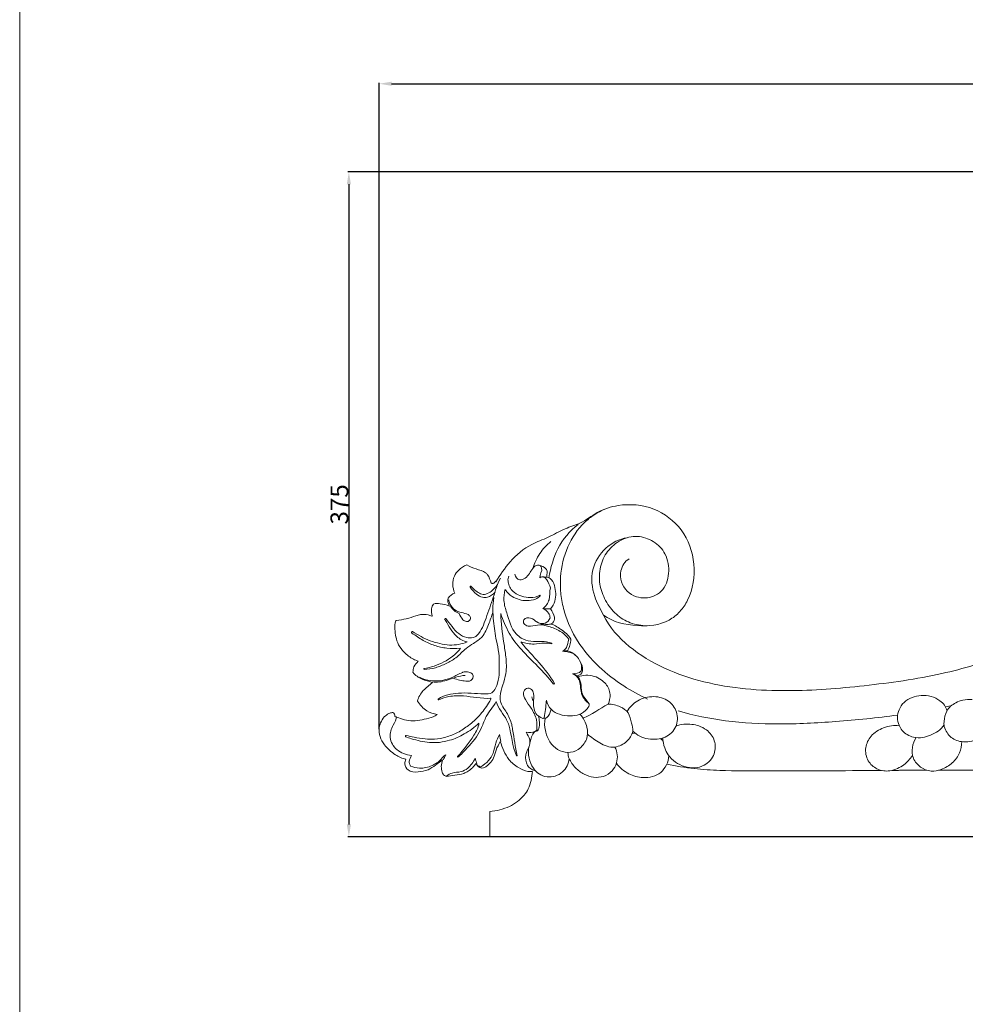
# Model space of a CAD drawing. Units: millimetres. Extents: x 0 to 1925, y 28 to 2457.
# Drawn here: x 0 to 533, y 819 to 1374 of the extents above; entities that cross this region are included whole.
import ezdxf

# ---------------------------------------------------------------- set-up
doc = ezdxf.new("R2010")
doc.units = ezdxf.units.MM
doc.header["$MEASUREMENT"] = 0
doc.layers.get('0').update_dxf_attribs({"lineweight": 5})
doc.styles.add('Arial', font='arial.ttf')
doc.dimstyles.new('Dimension Style 01', dxfattribs={"dimtxt": 10, "dimasz": 7, "dimexe": 0.5, "dimexo": 0.5, "dimgap": 0.25, "dimtad": 1, "dimtoh": 1, "dimdec": 0, "dimzin": 1, "dimdsep": 46, "dimtxsty": 'Arial', "dimcen": 0.5, "dimazin": 0, "dimtfac": 1, "dimtdec": 4, "dimtix": 1, "dimtmove": 1, "dimatfit": 3, "dimfxl": 1, "dimtolj": 1, "dimtzin": 1, "dimarcsym": 0})

# ---------------------------------------------------------------- blocks, each defined once
blk = doc.blocks.new('*D4')
at = {"color": 0, "lineweight": -2, "transparency": 16777216}
for p, q in [((980.97, 1288.44), (185.2, 1288.44)), ((185.7, 1281.44), (185.7, 920.41)), ((995.73, 913.41), (185.2, 913.41))]:
    blk.add_line(p, q, dxfattribs=at)
at = {"color": 0, "transparency": 16777216}
for points in [[(184.54, 1281.44), (186.87, 1281.44), (185.7, 1288.44)], [(184.54, 920.41), (186.87, 920.41), (185.7, 913.41)]]:
    blk.add_solid(points, dxfattribs=at)
at = {"layer": 'Defpoints', "color": 0, "transparency": 16777216}
for p in [(981.47, 1288.44), (185.7, 913.41), (996.23, 913.41)]:
    blk.add_point(p, dxfattribs=at)
at = {"color": 0, "transparency": 16777216, "insert": (180.35, 1100.93), "char_height": 10, "attachment_point": 5, "rotation": 90, "style": 'Arial'}
blk.add_mtext('\\A1;375', dxfattribs=at)
blk = doc.blocks.new('*D5')
at = {"color": 0, "lineweight": -2, "transparency": 16777216}
for p, q in [((202.82, 974.16), (202.82, 1338.65)), ((1646.82, 974.16), (1646.82, 1338.65)), ((209.82, 1338.15), (1639.82, 1338.15))]:
    blk.add_line(p, q, dxfattribs=at)
at = {"color": 0, "transparency": 16777216}
for points in [[(209.82, 1339.32), (209.82, 1336.99), (202.82, 1338.15)], [(1639.82, 1339.32), (1639.82, 1336.99), (1646.82, 1338.15)]]:
    blk.add_solid(points, dxfattribs=at)
at = {"layer": 'Defpoints', "color": 0, "transparency": 16777216}
for p in [(1646.82, 1338.15), (202.82, 973.66), (1646.82, 973.66)]:
    blk.add_point(p, dxfattribs=at)
at = {"color": 0, "transparency": 16777216, "insert": (924.82, 1343.42), "char_height": 10, "attachment_point": 5, "style": 'Arial'}
blk.add_mtext('\\A1;1444', dxfattribs=at)
blk = doc.blocks.new('N-260_1444_375')
for points, knots in [([(1534.74, 1089.64), (1530.29, 1092.98), (1522.65, 1097.58), (1508.06, 1101.69), (1492.01, 1099.88), (1474.55, 1087.57), (1468.14, 1068.99), (1469.94, 1053.16), (1473.97, 1044), (1479.32, 1038.15), (1489.13, 1031.82), (1502.43, 1032.37), (1514.2, 1034.53), (1519.05, 1037.36), (1520.44, 1038.5), (1517.77, 1032.65), (1503.67, 1016.2), (1467.47, 998.76), (1419.22, 994.51), (1371.66, 998.36), (1327.9, 1004.57), (1276.08, 1020.97), (1240.86, 1040.04), (1222.28, 1057.62), (1224.28, 1057.82), (1226.53, 1059.07), (1229.74, 1060.44), (1231.34, 1064.03), (1228.08, 1066.57), (1226.43, 1067.73), (1228.98, 1068.22), (1233.31, 1070.35), (1237.79, 1074.82), (1240.25, 1080.71), (1240.19, 1084.9), (1239.85, 1087.57), (1238.71, 1088.22), (1234.3, 1088.55), (1230.11, 1092.24), (1224.62, 1093.73), (1221.75, 1093.11), (1220.15, 1092.59), (1220.06, 1092.69), (1219.99, 1092.8), (1219.92, 1092.92), (1219.85, 1093.04), (1219.84, 1093.05), (1219.84, 1093.05), (1219.78, 1092.98), (1220.44, 1093.92), (1220.98, 1095.68), (1221.36, 1097.94), (1220.75, 1098.91), (1218.65, 1100.3), (1213.8, 1102.06), (1208.89, 1100.91), (1207.21, 1099.16), (1206.93, 1099.51), (1207.24, 1103.08), (1210.07, 1107.65), (1209.33, 1112.95), (1208.51, 1117.41), (1204.12, 1122.45), (1203.96, 1128.5), (1203.91, 1131.6), (1202.48, 1131.77), (1199.76, 1131.31), (1195.75, 1129.1), (1193.99, 1126.44), (1193.25, 1124.83), (1193.27, 1124.9), (1193.25, 1124.88), (1193.24, 1124.88), (1193.12, 1124.83), (1192.99, 1124.77), (1192.87, 1124.72), (1192.36, 1124.76), (1190.86, 1126.6), (1189.26, 1131.75), (1188.55, 1138.2), (1189.57, 1143.21), (1191.19, 1144.48), (1191.4, 1144.41), (1191.7, 1144.13), (1192.08, 1142.86), (1194.65, 1141.89), (1198.6, 1143), (1201.3, 1147.75), (1200.2, 1152.99), (1196.48, 1156.7), (1191.61, 1158.76), (1186.02, 1158.45), (1180.56, 1156.66), (1176.09, 1152.62), (1173.85, 1149.08), (1172.89, 1147), (1172.16, 1146.73), (1171.38, 1147.25), (1170.63, 1147.08), (1172.04, 1149.57), (1177.24, 1153.69), (1180.61, 1161.83), (1181.06, 1172.43), (1175.72, 1180.32), (1168.17, 1184.73), (1161.31, 1185.24), (1155.12, 1183.86), (1150.34, 1180.13), (1147.51, 1175.76), (1147, 1170.2), (1148.52, 1164.84), (1152.43, 1160.76), (1156.16, 1159.66), (1158.2, 1159.95), (1156.69, 1158.73), (1152.96, 1156.93), (1146.97, 1157.34), (1140.65, 1158.15), (1121.88, 1163.63), (1100.4, 1178.97), (1081.32, 1203.22), (1068.01, 1222.24), (1053.96, 1242.86), (1035.13, 1267.39), (1010.76, 1284.1), (989.34, 1288.1), (979.32, 1288.45), (971.28, 1287.94), (964.09, 1284.61), (954.15, 1284.65), (946.65, 1280.1), (939.21, 1278.9), (935.11, 1277.38), (932.28, 1278.85), (931.95, 1281.05), (930.21, 1283.14), (925.97, 1285.57), (919.53, 1283.8), (917.45, 1279.43), (916.01, 1277.83), (910.85, 1278.37), (903.71, 1280.35), (894.25, 1284.68), (885.97, 1284.79), (872.46, 1289.98), (852.23, 1287.51), (829.43, 1278.08), (811.13, 1262.36), (801.07, 1249.73), (795.77, 1242.64), (791.46, 1236.61), (782.67, 1223.49), (768.7, 1203.54), (755.06, 1186.17), (741.66, 1174.09), (728.95, 1165.9), (716.23, 1159.85), (704.72, 1157.27), (696.76, 1157.03), (693.09, 1158.67), (691.59, 1159.95), (692.38, 1159.8), (694.66, 1160), (698.17, 1161.52), (701.26, 1165.11), (702.66, 1169.96), (702.32, 1175.57), (698.05, 1182.41), (687.88, 1186.41), (674.78, 1182.43), (666.66, 1168.39), (671.46, 1154.81), (677.75, 1149.37), (679.11, 1147.07), (678.43, 1147.26), (677.69, 1146.8), (677.03, 1146.91), (677.06, 1146.93), (677.03, 1146.93), (676.94, 1146.9), (676.24, 1147.83), (674.58, 1151.64), (669.82, 1156.63), (662.24, 1158.95), (655.28, 1158.09), (650.68, 1154.49), (648.42, 1149.35), (649.95, 1143.62), (654.61, 1141.87), (657.46, 1142.73), (658.11, 1143.9), (658.35, 1144.41), (658.75, 1144.35), (659.52, 1143.78), (661, 1140.44), (660.98, 1134.34), (659.62, 1128.41), (657.85, 1125.17), (657.11, 1124.7), (656.88, 1124.71), (656.8, 1124.74), (656.73, 1124.77), (656.65, 1124.79), (656.46, 1124.84), (655.77, 1126.15), (654.47, 1128.44), (650.86, 1131.03), (647.82, 1131.85), (645.83, 1131.59), (645.8, 1129.24), (645.76, 1126.14), (644.19, 1121.24), (641.77, 1118.09), (640.38, 1113.52), (640.11, 1108.47), (641.46, 1103.97), (642.93, 1100.78), (642.75, 1099.52), (642.53, 1099.16), (641.67, 1099.81), (640.14, 1101.04), (636.88, 1101.54), (633.19, 1100.96), (630.43, 1099.91), (629.1, 1099.03), (628.8, 1098.71), (628.33, 1096.63), (629.11, 1094.63), (629.87, 1093.24), (629.86, 1093.11), (629.86, 1092.98), (629.85, 1092.84), (629.75, 1092.78), (629.65, 1092.72), (629.55, 1092.66), (627.7, 1093.11), (625.1, 1093.71), (621.71, 1092.8), (617.38, 1090.21), (613.45, 1088.19), (609.93, 1087.63), (609.56, 1085.31), (609.45, 1080.86), (611.97, 1074.63), (616.89, 1070.08), (621.05, 1068.18), (623.32, 1067.73), (622.36, 1067.14), (620.85, 1065.89), (619.53, 1063.91), (619.06, 1062.04), (620.42, 1060.34), (623.22, 1058.84), (625.77, 1057.85), (627.47, 1057.65), (615.83, 1046.6), (592.57, 1030.95), (555.59, 1015.09), (518.13, 1003.99), (476.89, 998.31), (431.86, 994.65), (385.8, 998.3), (348.75, 1013.95), (332.66, 1031.5), (329.3, 1038.48), (334.86, 1034.42), (347.71, 1031.72), (363.59, 1032.83), (372.76, 1040.28), (379.52, 1050.4), (382.08, 1067.41), (375.04, 1087.32), (358.12, 1100.15), (340.1, 1101.71), (325.91, 1097.21), (317.12, 1090.15), (307.13, 1087.39), (298.45, 1082.11), (286.94, 1078.21), (276.45, 1069.38), (271.08, 1061.2), (268.57, 1057.19), (269.1, 1058.74), (267.3, 1055.78), (267.03, 1056.35), (266.88, 1056.35), (266.72, 1056.34), (266.57, 1056.34), (266.38, 1056.42), (266.19, 1056.5), (266, 1056.58), (265.3, 1058.02), (264.9, 1060.55), (260.31, 1064.56), (255.33, 1064.4), (252.28, 1066.85), (250.57, 1066.1), (247.82, 1064.47), (243.79, 1058.98), (244.11, 1053.9), (245.41, 1050.85), (244.02, 1050.31), (241.94, 1049.16), (241.22, 1045.96), (242.14, 1044.51), (242.41, 1043.57), (240.79, 1044.47), (237.77, 1044.87), (234.71, 1045.11), (233.53, 1044.73), (232.89, 1043.97), (232.06, 1041.7), (232.3, 1039.3), (232.71, 1038), (232.64, 1037.95), (232.58, 1037.89), (232.52, 1037.84), (231.84, 1038.26), (229.78, 1038.78), (226.6, 1039.11), (220.82, 1037.14), (216.19, 1035.71), (212.27, 1035.47), (212.22, 1035.33), (211.68, 1033.8), (211.56, 1030.62), (212.17, 1026.1), (213.55, 1021.42), (217, 1017.08), (221.03, 1014.08), (223.9, 1012.76), (224.86, 1012.52), (223.95, 1011.57), (222.17, 1009.76), (221.88, 1007.27), (221.88, 1006.23), (223.23, 1004.57), (226.64, 1001.9), (230.99, 1001.34), (232.83, 1000.49), (232.85, 1000.39), (231.03, 999.08), (227.45, 996.15), (224.87, 992.29), (224.5, 989.96), (225.93, 988), (228.81, 983.89), (233.6, 982.96), (235.54, 982.37), (234.18, 981.25), (229.14, 979.89), (220.94, 977.91), (214.48, 980.19), (211.7, 981.36), (211.66, 982.17), (211.39, 983.19), (210.54, 983.5), (209.97, 983.56), (208.41, 983.15), (205, 980.94), (201.44, 974.22), (204.79, 965.31), (211.25, 959.83), (215.77, 957.6), (217.91, 957.22), (217.46, 956.43), (216.82, 954.2), (219.15, 950.05), (224.86, 949.8), (231.81, 951.17), (235.93, 955.01), (238.58, 956.77), (238.25, 955.62), (237.57, 953.23), (238.23, 950.19), (239.05, 947.91), (240.88, 947.61), (240.97, 947.52), (243.33, 948.02), (248.63, 948.13), (254, 950.8), (256.26, 953.19), (257.5, 954.84), (258, 953.48), (260.79, 950.9), (265.03, 954.63), (267.69, 957.79), (268.53, 962.78), (270.34, 965.55), (271.09, 967.23), (272.27, 963.74), (274.53, 957.72), (280.79, 952.42), (285.54, 950.36), (288.27, 950.17), (289.05, 950.32)], [0, 0, 0, 0, 16.719686, 26.387322, 45.217644, 63.626311, 88.229383, 100.993663, 111.084322, 117.836523, 124.646672, 145.174014, 155.783582, 161.314567, 161.314567, 161.314567, 180.405515, 225.38115, 278.715556, 324.598597, 368.455015, 411.055574, 487.252826, 487.252826, 487.252826, 492.916332, 495.635232, 496.885904, 504.15028, 504.15028, 504.15028, 511.739934, 518.673871, 522.574195, 530.765511, 530.765511, 530.765511, 534.722225, 543.498975, 546.689949, 551.613044, 551.882989, 551.882989, 551.882989, 552.290719, 552.290719, 552.290719, 552.310296, 552.368795, 552.375517, 555.273232, 558.611732, 558.611732, 558.611732, 566.351213, 573.222075, 573.222075, 573.222075, 574.361037, 584.054293, 588.362739, 589.781983, 597.687305, 607.136939, 607.136939, 607.136939, 611.401664, 615.306143, 620.620294, 620.62543, 620.660175, 620.68112, 620.68112, 620.68112, 621.087991, 621.087991, 621.087991, 622.398112, 628.199007, 636.771669, 642.220787, 642.705407, 642.705407, 642.705407, 644.056011, 646.149688, 650.610957, 655.352632, 661.531069, 665.622674, 670.761558, 677.082449, 682.01372, 687.879791, 694.684081, 694.684081, 694.684081, 696.975575, 696.975575, 696.975575, 705.520225, 716.507817, 722.409146, 736.953913, 742.824928, 748.627592, 757.032015, 761.574131, 766.471245, 772.308445, 777.963074, 782.737495, 788.921894, 788.921894, 788.921894, 794.765728, 800.917783, 806.510419, 814.119357, 858.988574, 883.898295, 906.511126, 928.669019, 958.779256, 998.914365, 1015.225559, 1022.868873, 1029.520468, 1038.817836, 1046.407533, 1058.70332, 1063.973422, 1069.243524, 1070.982341, 1073.073268, 1075.164196, 1079.159949, 1087.250565, 1092.199251, 1093.760739, 1094.764028, 1105.84771, 1117.943487, 1124.369234, 1130.772929, 1160.881649, 1182.94391, 1205.1701, 1231.775719, 1231.843019, 1231.865319, 1254.418574, 1278.885003, 1305.159322, 1320.39944, 1332.834343, 1350.504103, 1362.326378, 1368.169116, 1374.05687, 1374.05687, 1374.05687, 1376.427809, 1380.924082, 1385.206447, 1390.320313, 1395.841026, 1401.618614, 1413.863807, 1426.171983, 1441.026483, 1457.933839, 1465.932993, 1465.932993, 1465.932993, 1468.021063, 1468.029828, 1468.061938, 1468.061938, 1468.061938, 1468.252209, 1471.760955, 1480.306182, 1488.220352, 1494.927253, 1500.863833, 1504.917556, 1511.57765, 1516.621742, 1518.444504, 1520.237461, 1520.237461, 1520.237461, 1521.441902, 1522.923013, 1531.017102, 1539.342672, 1541.216514, 1541.875251, 1541.875251, 1541.875251, 1542.123247, 1542.123247, 1542.123247, 1542.641122, 1546.582326, 1549.857525, 1555.762917, 1555.762917, 1555.762917, 1562.878526, 1564.878718, 1571.174286, 1574.521277, 1579.065478, 1586.194165, 1588.376365, 1589.688439, 1589.688439, 1589.688439, 1592.967307, 1595.359636, 1599.37607, 1604.132409, 1604.132409, 1604.132409, 1605.450856, 1610.254871, 1610.254871, 1610.254871, 1610.651154, 1610.651154, 1610.651154, 1611.009225, 1611.009225, 1611.009225, 1616.783185, 1618.744533, 1621.358502, 1631.919493, 1631.919493, 1631.919493, 1639.04599, 1644.893657, 1651.766549, 1658.605374, 1658.605374, 1658.605374, 1662.037126, 1664.291747, 1665.861059, 1667.408677, 1670.380868, 1675.491663, 1675.491663, 1675.491663, 1723.52391, 1758.972277, 1796.009619, 1840.402599, 1883.692699, 1931.378601, 1978.376964, 2001.444281, 2001.444281, 2001.444281, 2021.744226, 2040.267965, 2047.900828, 2055.738558, 2076.718119, 2097.488129, 2117.119125, 2137.566379, 2150.032664, 2161.199085, 2170.552052, 2181.327068, 2191.414559, 2207.164438, 2221.047428, 2221.105951, 2221.380765, 2223.478991, 2223.478991, 2223.478991, 2223.943803, 2223.943803, 2223.943803, 2224.564209, 2224.564209, 2224.564209, 2229.690706, 2231.262324, 2242.752413, 2242.752413, 2242.752413, 2248.254522, 2252.432021, 2262.359155, 2262.359155, 2262.359155, 2267.035083, 2268.653001, 2271.716614, 2271.716614, 2271.716614, 2277.165493, 2280.832524, 2280.832524, 2280.832524, 2283.783955, 2287.885201, 2287.885201, 2287.885201, 2288.129197, 2288.129197, 2288.129197, 2290.438481, 2294.64391, 2297.357611, 2308.762248, 2309.083511, 2309.083511, 2309.083511, 2313.990262, 2318.34985, 2322.975301, 2328.27434, 2334.878099, 2337.801647, 2337.801647, 2337.801647, 2341.839287, 2345.008539, 2345.008539, 2345.008539, 2351.514768, 2357.480276, 2357.721078, 2357.721078, 2357.721078, 2364.542767, 2371.420493, 2371.420493, 2371.420493, 2379.030299, 2385.289462, 2385.289462, 2385.289462, 2390.505136, 2400.857781, 2410.103503, 2410.103503, 2410.103503, 2412.686237, 2412.686237, 2412.686237, 2414.404059, 2417.325218, 2424.958614, 2435.294532, 2443.804234, 2450.242764, 2450.242764, 2450.242764, 2452.943216, 2456.984599, 2462.852028, 2468.625712, 2478.523837, 2478.523837, 2478.523837, 2482.275131, 2485.506454, 2487.928985, 2489.36373, 2489.420062, 2489.574282, 2499.294618, 2502.128864, 2508.47085, 2508.47085, 2508.47085, 2512.739717, 2517.918652, 2521.940945, 2526.465203, 2532.022961, 2532.022961, 2532.022961, 2543.307605, 2550.490588, 2556.249962, 2558.614677, 2558.614677, 2558.614677, 2558.614677]), ([(329.77, 1098.08), (327.32, 1096.98), (322.82, 1094.54), (314.7, 1087.33), (307.39, 1075.17), (304.66, 1060.7), (305.28, 1048.85), (307.81, 1037.14), (314.29, 1023.16), (326.13, 1009.23), (339.87, 998.56), (349.56, 993.24), (354.24, 991.14)], [0, 0, 0, 0, 8.038306, 15.286682, 32.346913, 49.860798, 58.831199, 67.863323, 85.660628, 104.618706, 122.276432, 137.678081, 137.678081, 137.678081, 137.678081]), ([(315.06, 1089.66), (310.27, 1086.04), (302.69, 1076.72), (299.52, 1065.21), (298.58, 1059.55)], [0, 0, 0, 0, 18.019173, 35.220514, 35.220514, 35.220514, 35.220514]), ([(343.89, 1070.29), (341.4, 1068.87), (337.39, 1062.48), (340.54, 1052.68), (347.42, 1048.62), (352.91, 1047.86), (357.74, 1048.85), (363.9, 1052.93), (367.04, 1061.96), (365.27, 1073.01), (359.06, 1079.45), (353.17, 1082.11), (346.87, 1083.37), (338.81, 1081.32), (331.15, 1074.91), (327.06, 1065.78), (326.73, 1055.78), (330.12, 1046.44), (336.08, 1038.63), (344.4, 1033.52), (350.76, 1032.51), (354, 1032.46)], [0, 0, 0, 0, 8.610148, 20.992718, 27.168433, 32.226185, 37.089957, 42.101976, 53.29451, 64.618848, 74.369074, 79.052006, 83.929219, 93.346186, 103.341514, 113.064709, 122.778494, 132.686695, 142.554288, 151.786136, 161.504378, 161.504378, 161.504378, 161.504378]), ([(289.46, 1064.74), (290.41, 1067.72), (292.96, 1073.48), (297.35, 1078.01), (299.71, 1080)], [0, 0, 0, 0, 9.387437, 18.664875, 18.664875, 18.664875, 18.664875]), ([(329.3, 1038.48), (327.52, 1041.93), (323.26, 1049.66), (321.65, 1064.21), (329.63, 1076.9), (338.24, 1081.49), (342.69, 1082.12)], [0, 0, 0, 0, 11.640064, 26.820451, 41.417054, 54.896974, 54.896974, 54.896974, 54.896974]), ([(279.42, 1061.62), (279.39, 1060.05), (281.49, 1057.46), (286.8, 1059.8), (288.38, 1063.88), (291.46, 1067.08), (293.81, 1066.5), (295.33, 1063.7), (293.33, 1061.34), (293.35, 1059.53), (294.11, 1060.14), (296, 1060.16), (298.11, 1057.59), (298.87, 1055.4), (299.45, 1053.83), (298.83, 1051.7), (299.5, 1047.13), (296.83, 1043.4), (295.19, 1042.15), (296.61, 1042.05), (298.03, 1041.99), (299.45, 1041.99), (300.39, 1040.6), (301.26, 1038.77), (301.76, 1037.26), (302, 1035.89), (300.7, 1032.95), (295.38, 1033.15), (292.54, 1033.93), (291.49, 1034.82)], [0, 0, 0, 0, 4.721193, 7.954857, 14.961808, 18.306773, 20.035244, 21.491046, 27.155943, 27.155943, 27.155943, 30.083233, 31.854352, 36.934161, 36.934161, 36.934161, 43.645319, 49.849431, 49.849431, 49.849431, 54.110179, 54.110179, 54.110179, 59.411848, 59.429305, 59.5048, 63.13716, 68.546868, 72.694317, 72.694317, 72.694317, 72.694317]), ([(293.12, 1066.56), (294.46, 1066.09), (296.71, 1065.58), (297.94, 1062.47), (297.31, 1060.81), (297.22, 1059.8), (297.92, 1059.9), (300.28, 1058.85), (302.41, 1053.91), (302.78, 1047.51), (300.7, 1043.15), (299.45, 1041.99)], [0, 0, 0, 0, 4.256556, 6.250685, 9.303758, 9.303758, 9.303758, 11.42311, 16.299669, 25.078631, 30.202237, 30.202237, 30.202237, 30.202237]), ([(275.99, 1060.5), (275.76, 1060.05), (275.32, 1058.71), (275.71, 1056.31), (276.67, 1053.45), (280.55, 1049.61), (286.74, 1047.89), (291.9, 1048.63), (293.46, 1049.78), (293.55, 1049.73), (293.63, 1049.67), (293.71, 1049.62), (293.71, 1049.54), (293.7, 1049.46), (293.69, 1049.38), (292.92, 1048.6), (290.53, 1047.06), (284.85, 1046.19), (278.49, 1047.97), (274.96, 1051.21), (274.01, 1052.74), (273.92, 1052.73), (273.83, 1052.72), (273.74, 1052.71), (273.34, 1050.87), (272.8, 1046.15), (275.29, 1037.99), (277.63, 1029.81), (283.38, 1024.88), (290.42, 1022.77), (296.34, 1024.2), (300.19, 1022.63), (300.2, 1022.5), (300.21, 1022.36), (300.21, 1022.23), (298.83, 1022.54), (295.45, 1022.99), (289.67, 1021.69), (285.27, 1022.6), (282.94, 1023.31), (282.96, 1023.19), (282.97, 1023.08), (282.99, 1022.96), (286.11, 1019), (293.16, 1012.03), (299.17, 1004.15), (301.64, 999.99), (301.56, 999.86), (301.48, 999.72), (301.39, 999.59), (301.26, 999.64), (301.13, 999.68), (301, 999.73), (295.71, 1006.76), (285.93, 1015.01), (275.55, 1028.08), (272.78, 1035.65), (271.35, 1039.29), (271.47, 1033.79), (272.68, 1025.59), (274.42, 1014.56), (275.07, 1004.04), (271.01, 996.17), (270.97, 988.45), (275.19, 983.47), (276.88, 979.22), (277.61, 976.7), (277.61, 976.81), (277.73, 975.85), (279.01, 970.02), (279.33, 964.01), (280.7, 959.17), (280.56, 959.13), (280.42, 959.09), (280.28, 959.05), (277.84, 964.58), (277.61, 970.78), (275.94, 976.58), (275.94, 976.41), (275.64, 977.46), (274.48, 980.26), (271.35, 984.26), (269.46, 987.79), (268.8, 989.75), (267.26, 986.77), (263.21, 982.59), (260.92, 975.21), (256.56, 967.74), (251.5, 962.54), (247.85, 958.73), (247.13, 958.35), (247.1, 958.41), (247.06, 958.51), (247.02, 958.6), (246.98, 958.69), (250.43, 962.42), (255.06, 968.35), (258.74, 974.99), (259.11, 977.46), (256.56, 975.17), (251.35, 971.36), (241.89, 967.13), (231.46, 965.91), (223.12, 968.07), (218.75, 969.47), (217.62, 969.9), (217.8, 969.85), (217.77, 969.88), (217.72, 969.99), (217.67, 970.09), (217.62, 970.2), (217.63, 970.27), (217.65, 970.34), (217.66, 970.41), (217.8, 970.48), (217.93, 970.56), (218.07, 970.63), (219.5, 970.13), (223.07, 969.5), (228.41, 968.54), (234.5, 968.36), (240.72, 969.57), (247.25, 972.12), (253.61, 976.31), (259.63, 981.75), (263.51, 987.12), (265.43, 990.41), (265.86, 991.28), (265.83, 991.25), (265.84, 991.28), (265.77, 991.37), (265.69, 991.46), (265.62, 991.55), (260.48, 991.3), (252.77, 993.14), (242.8, 993.01), (238.23, 991.66), (236.45, 990.63), (236.36, 990.69), (236.26, 990.74), (236.17, 990.79), (236.14, 990.91), (236.11, 991.04), (236.08, 991.16), (239.37, 993.39), (248.54, 995.23), (258.39, 994.05), (266.36, 994), (270.47, 999.84), (270.61, 1007.98), (270.58, 1016.89), (268.52, 1025.39), (267.11, 1035.7), (266.68, 1044.02), (267.57, 1048.36)], [0, 0, 0, 0, 1.512411, 4.149508, 7.153989, 10.499762, 20.050094, 25.748347, 25.748347, 25.748347, 26.049844, 26.049844, 26.049844, 26.286933, 26.286933, 26.286933, 29.598305, 34.566948, 43.292209, 48.668725, 48.668725, 48.668725, 48.941541, 48.941541, 48.941541, 54.889346, 62.148118, 75.378957, 79.002834, 84.656432, 96.647308, 96.647308, 96.647308, 97.053629, 97.053629, 97.053629, 101.321307, 107.163364, 114.513467, 114.513467, 114.513467, 114.871755, 114.871755, 114.871755, 130.00436, 144.520893, 144.520893, 144.520893, 144.989942, 144.989942, 144.989942, 145.404913, 145.404913, 145.404913, 171.740369, 183.469757, 195.378197, 195.378197, 195.378197, 211.947832, 219.911223, 229.370153, 242.648355, 245.419844, 252.681097, 260.172882, 260.181555, 260.245619, 260.253373, 263.092644, 278.1556, 278.1556, 278.1556, 278.589284, 278.589284, 278.589284, 296.644673, 296.674205, 296.767934, 296.778477, 299.968022, 305.771069, 311.94274, 311.94274, 311.94274, 322.073806, 328.80278, 334.794566, 348.002272, 350.411256, 350.537834, 350.537834, 350.537834, 350.846047, 350.846047, 350.846047, 366.061775, 373.423726, 373.423726, 373.423726, 383.696402, 392.708588, 404.280741, 414.688996, 418.167472, 418.176462, 418.30467, 418.30467, 418.30467, 418.664059, 418.664059, 418.664059, 418.871788, 418.871788, 418.871788, 419.341904, 419.341904, 419.341904, 423.863559, 430.237573, 435.579807, 442.077412, 449.140018, 456.53926, 464.805387, 473.416457, 476.267173, 476.273549, 476.303643, 476.303643, 476.303643, 476.658241, 476.658241, 476.658241, 492.036918, 500.229277, 506.283031, 506.283031, 506.283031, 506.609638, 506.609638, 506.609638, 506.99563, 506.99563, 506.99563, 518.956686, 533.623396, 537.937388, 541.367974, 553.967498, 561.527379, 568.462805, 579.796494, 593.077627, 593.077627, 593.077627, 593.077627]), ([(267.01, 1040.18), (266.25, 1037.81), (264.57, 1033.11), (261.7, 1026.25), (256.33, 1022.66), (250.96, 1019.35), (246.67, 1014.37), (240.6, 1011.07), (234.67, 1008.54), (230.3, 1007.93), (228.13, 1007.77), (228.12, 1007.86), (228.1, 1008.05), (228.08, 1008.23), (228.07, 1008.32), (231.95, 1008.97), (239.64, 1011.48), (246.07, 1016.47), (248.67, 1019.6), (248.63, 1019.64), (248.55, 1019.71), (248.47, 1019.78), (248.43, 1019.81), (245.95, 1019.46), (241.06, 1019.57), (233.98, 1021.1), (227.35, 1024.09), (223.38, 1026.95), (221.26, 1028.34), (221.23, 1028.39), (221.17, 1028.5), (221.11, 1028.61), (221.08, 1028.66), (221.11, 1028.76), (221.14, 1028.86), (221.18, 1028.96), (221.24, 1029.01), (221.37, 1029.11), (221.49, 1029.21), (221.55, 1029.26), (224.79, 1027.35), (229.66, 1024.31), (237.02, 1022.36), (244.01, 1021.11), (249.36, 1022.08), (252.48, 1023.31), (250.27, 1023.84), (246.55, 1025.89), (242.92, 1030.7), (241.05, 1034.2), (239.87, 1036.01), (239.7, 1036.37), (239.96, 1035.9), (239.91, 1036.01), (239.91, 1036.01), (239.91, 1036.07), (239.9, 1036.19), (239.89, 1036.31), (239.88, 1036.37), (239.94, 1036.41), (240.07, 1036.48), (240.19, 1036.55), (240.26, 1036.58), (240.31, 1036.55), (240.41, 1036.5), (240.52, 1036.44), (240.57, 1036.42), (242.78, 1033.52), (245.77, 1028.82), (251.63, 1025.57), (255.43, 1025.48), (257.31, 1026.28), (260.61, 1029.61), (263.13, 1037.25), (267.3, 1048.13), (269.31, 1055.98), (271.28, 1059.31)], [0, 0, 0, 0, 7.465065, 15.284047, 21.398033, 26.520612, 34.360439, 40.617169, 47.130658, 53.682543, 53.682543, 53.682543, 53.957922, 54.233301, 54.233301, 54.233301, 66.030137, 78.220897, 78.220897, 78.220897, 78.383101, 78.545304, 78.545304, 78.545304, 86.024807, 93.147208, 100.133783, 107.760744, 107.760744, 107.760744, 107.943284, 108.125825, 108.125825, 108.125825, 108.444792, 108.444792, 108.444792, 108.686001, 108.927209, 108.927209, 108.927209, 120.312887, 126.004643, 131.547644, 141.699765, 141.699765, 141.699765, 148.504094, 154.032586, 159.574556, 160.469861, 160.471039, 160.789622, 160.793557, 160.793557, 160.793557, 160.974762, 161.155968, 161.155968, 161.155968, 161.369211, 161.582455, 161.582455, 161.582455, 161.761074, 161.939693, 161.939693, 161.939693, 173.009258, 178.019356, 181.712384, 183.928028, 184.158075, 195.370716, 207.781365, 219.38856, 219.38856, 219.38856, 219.38856]), ([(269.63, 1055.82), (268.52, 1054.09), (266.28, 1051.72), (262.41, 1049.79), (258.06, 1050.94), (255.99, 1053.38), (254.46, 1054.86), (254.4, 1054.83), (254.27, 1054.76), (254.15, 1054.7), (254.09, 1054.67), (254.08, 1054.59), (254.07, 1054.45), (254.06, 1054.3), (254.05, 1054.23), (255.19, 1052.82), (257.11, 1050.36), (260.71, 1048.4), (264.8, 1048.39), (267.02, 1050.16), (268.27, 1051.36)], [0, 0, 0, 0, 6.172985, 9.660401, 12.512595, 18.953322, 18.953322, 18.953322, 19.161004, 19.368685, 19.368685, 19.368685, 19.586809, 19.804933, 19.804933, 19.804933, 25.297559, 28.988979, 31.857545, 37.07198, 37.07198, 37.07198, 37.07198]), ([(242.06, 1047.01), (242.09, 1046.22), (242.89, 1044.21), (246.04, 1039.85), (251.32, 1040), (254.56, 1037.7), (254.12, 1035.19), (251.9, 1034.55), (249.32, 1036.12), (248.63, 1038.24), (247.88, 1039.4), (245.75, 1040.06), (244.23, 1041.79), (242.96, 1043.57)], [0, 0, 0, 0, 2.366655, 6.752715, 14.724902, 16.505616, 18.578326, 20.653559, 22.883426, 27.041969, 27.041969, 27.041969, 33.607752, 33.607752, 33.607752, 33.607752]), ([(295.28, 1042.07), (296.51, 1041.5), (298.43, 1040.12), (299.23, 1037.89), (299.22, 1036.96), (298.74, 1035.55), (297.01, 1033.69), (293.29, 1033.56), (290.6, 1035.46), (288.09, 1037.25), (285.05, 1036.73), (283.72, 1034.64), (285.46, 1032.29), (289.09, 1032.18), (293.64, 1033.53), (299.69, 1031.78), (305.49, 1029.46), (308.79, 1026.49), (309.74, 1024.86), (309.41, 1023.32), (309.14, 1020.55), (307.21, 1018.57), (306.32, 1018.07), (307.25, 1018.24), (308.18, 1018.35), (309.12, 1018.34), (310.02, 1020.42), (310.93, 1022.59), (310.86, 1024.9), (309.64, 1027.45), (305.55, 1030.28), (301.32, 1033.09), (299.1, 1033.61)], [0, 0, 0, 0, 4.044224, 6.81026, 6.81026, 6.81026, 11.02797, 14.24864, 16.754571, 21.094834, 23.150503, 25.200548, 27.7365, 30.444111, 35.772883, 41.64282, 48.917776, 54.575426, 54.575426, 54.575426, 59.406142, 62.476239, 62.476239, 62.476239, 65.294002, 65.294002, 65.294002, 72.13835, 72.13835, 72.13835, 80.252147, 87.08959, 87.08959, 87.08959, 87.08959]), ([(306.32, 1018.07), (309.18, 1017.96), (313.49, 1017), (316.37, 1012.18), (317.31, 1009.1), (316.47, 1005.58), (313.11, 1005.64), (311.86, 1005.38), (312.8, 1005.24), (315.17, 1004.03), (316.98, 999.89), (316.53, 993.86), (319.79, 990.25), (321.34, 988.43), (319.62, 989.66), (316.03, 993.73), (316.63, 999.66), (314.74, 1003.83), (312.93, 1004.91), (311.86, 1005.38)], [0, 0, 0, 0, 8.579874, 11.948096, 16.615953, 17.60301, 22.888441, 22.888441, 22.888441, 25.713681, 30.456088, 35.783869, 43.403045, 43.403045, 43.403045, 50.083316, 58.06488, 60.351606, 63.848952, 63.848952, 63.848952, 63.848952]), ([(315.94, 1012.77), (316.96, 1011.07), (318.04, 1008.54), (316.99, 1005.24), (315.41, 1004.43), (314.38, 1004.22)], [0, 0, 0, 0, 5.938745, 7.366041, 10.514562, 10.514562, 10.514562, 10.514562]), ([(225.55, 1003.54), (227.45, 1002.37), (231.8, 1001.26), (238.12, 1001.34), (244.26, 1003.14), (247.91, 1005.39), (250.84, 1006.54), (252.63, 1006.49), (255.24, 1006.01), (256.47, 1003.3), (254.19, 1001.01), (250.03, 1001.36), (246.96, 1002.02), (244.74, 1002.91)], [0, 0, 0, 0, 6.692788, 13.114671, 18.97295, 25.580646, 25.958867, 28.476675, 31.131762, 33.178263, 36.608084, 38.693238, 45.864515, 45.864515, 45.864515, 45.864515]), ([(232.75, 1000.8), (235.43, 1000.33), (241.82, 1001.66), (247.72, 1004.23), (251.39, 1004.5)], [0, 0, 0, 0, 8.140482, 19.157802, 19.157802, 19.157802, 19.157802]), ([(314.85, 1003.68), (316.29, 1004.21), (319.41, 1004.82), (324.05, 1004.2), (327.91, 1002.35), (331.53, 999.11), (333.68, 994.08), (332.73, 989.95), (331.94, 988.28), (334.4, 988.25), (338.39, 987.36), (344.05, 983.64), (344.96, 977.98), (345.98, 974.53), (345.85, 973.01)], [0, 0, 0, 0, 4.613601, 9.404302, 13.845309, 17.324851, 23.856065, 29.464706, 29.464706, 29.464706, 36.62192, 42.118398, 48.38634, 52.963108, 52.963108, 52.963108, 52.963108]), ([(297.02, 990), (296.83, 986.86), (296.48, 983.71), (295.93, 980.51), (295.9, 980.6), (295.9, 980.65), (295.89, 980.62), (295.83, 980.58), (295.72, 980.49), (295.6, 980.4), (295.55, 980.36), (294.93, 980.03), (293.78, 981.05), (291.34, 982.2), (289.99, 985.5), (289.68, 989.6), (290.29, 993.37), (289.01, 996.99), (285.66, 997.76), (283.65, 994.38), (285.41, 990.1), (288.94, 985.73), (291.91, 980.01), (291.92, 975.53), (291.68, 973.66), (291.19, 972.92), (290.3, 972.63), (289.45, 972.43)], [0, 0, 0, 0, 9.449979, 9.541651, 9.640234, 9.661926, 9.661926, 9.661926, 9.878737, 10.095548, 10.095548, 10.095548, 11.768508, 14.510118, 18.188157, 21.693484, 26.992815, 29.469233, 32.557001, 35.558278, 39.600793, 45.550996, 52.768921, 58.524667, 58.524667, 58.524667, 61.13598, 61.13598, 61.13598, 61.13598]), ([(321.34, 988.43), (321.36, 987.39), (319.82, 984.78), (315.93, 982.13), (310.26, 981.43), (304.72, 982.07), (299.41, 984.95), (297.39, 988.45), (297.26, 990.47)], [0, 0, 0, 0, 3.12699, 8.7123, 13.705477, 20.005232, 25.31231, 31.384958, 31.384958, 31.384958, 31.384958]), ([(335.78, 964.08), (338.28, 964.44), (342.76, 966.63), (345.36, 970.81), (345.85, 973.01), (348.2, 970.76), (352.94, 968.44), (359.47, 968.33), (365.56, 969.76), (371.09, 975.01), (371.43, 983.88), (366.29, 990.96), (357.57, 993.26), (348.42, 991.1), (344.1, 986.61), (342.62, 984.11)], [0, 0, 0, 0, 7.588232, 14.280205, 14.280205, 14.280205, 24.086445, 29.322517, 33.859886, 42.482501, 50.838714, 58.572421, 67.367885, 76.856552, 85.572279, 85.572279, 85.572279, 85.572279]), ([(523.14, 984.65), (522.65, 986.9), (519.74, 990.31), (514.26, 992.9), (506.92, 993.56), (499.87, 991.09), (495.85, 985.4), (494.94, 980.7), (495.8, 976.62), (498.44, 972.07), (503.37, 969.4), (509.31, 969.01), (513.97, 970.72), (518.31, 972.83), (520.57, 975.24), (521.48, 976.57)], [0, 0, 0, 0, 6.907866, 12.582067, 18.122805, 28.725756, 33.814081, 38.345553, 42.813386, 46.132794, 53.789537, 58.914837, 63.646433, 68.513189, 73.35516, 73.35516, 73.35516, 73.35516]), ([(537.3, 990.86), (535.58, 991.04), (532.37, 990.82), (528.25, 989.33), (525.09, 987.16), (522.26, 983.81), (521.59, 979.85), (521.29, 975.98), (522.64, 972.96), (525.36, 968.94), (531.99, 966.16), (539.18, 967.54), (544.47, 970.96), (546.51, 973.29), (547.36, 974.59)], [0, 0, 0, 0, 5.183831, 9.546838, 13.024845, 16.567314, 22.528602, 24.601813, 28.334175, 31.959744, 39.160805, 48.64742, 53.214282, 57.861822, 57.861822, 57.861822, 57.861822]), ([(294.85, 980.28), (295.68, 980.1), (298.44, 980.61), (299.21, 983.38), (299.61, 984.89), (299.68, 984.93), (299.83, 985.02), (299.97, 985.11), (300.04, 985.15)], [0, 0, 0, 0, 2.555694, 7.441445, 7.441445, 7.441445, 7.697551, 7.953657, 7.953657, 7.953657, 7.953657]), ([(371.56, 984.45), (380.3, 981.93), (399.01, 978.1), (428.85, 976.53), (461.28, 978.25), (483.69, 980.5), (495.32, 982.05)], [0, 0, 0, 0, 27.290431, 57.113902, 89.445923, 124.655271, 124.655271, 124.655271, 124.655271]), ([(212.47, 981.36), (212.68, 979.6), (210.14, 976.01), (207.92, 969.31), (212.46, 961.45), (217.99, 959.72), (221.01, 959.26), (220.53, 958.23), (219.15, 956.26), (220.12, 954.07), (220.53, 953.28), (222.13, 952.79), (226.25, 951.66), (232.52, 953.06), (237.3, 956.36), (239.19, 959.12), (240.35, 959.58), (239.78, 958.73), (239.38, 957.77), (239.15, 956.77)], [0, 0, 0, 0, 5.326763, 12.619583, 20.56658, 29.647267, 29.647267, 29.647267, 33.222563, 36.04396, 36.04396, 36.04396, 41.142363, 48.528434, 54.772605, 58.346011, 58.346011, 58.346011, 61.419024, 61.419024, 61.419024, 61.419024]), ([(290.41, 950.79), (288.78, 951.17), (285.75, 953.71), (284.72, 960.11), (287.92, 964.43), (287.89, 969.04), (286.45, 971.08), (285.74, 972.38), (287.54, 972.02), (289.56, 972.39), (292.34, 973.14), (293.57, 976.38), (293.21, 979.32), (292.73, 981.7)], [0, 0, 0, 0, 5.023383, 11.175837, 17.859303, 20.137419, 24.76809, 24.76809, 24.76809, 30.038421, 31.374175, 32.767084, 40.044899, 40.044899, 40.044899, 40.044899]), ([(287.29, 964.17), (286.55, 960.02), (287.77, 953.98), (292.87, 948.56), (297.46, 947.01), (302.19, 947.41), (307.65, 950.41), (309.67, 954.75), (309.95, 957.62), (309.58, 958.7), (309.36, 959.84), (309.29, 960.99), (305.1, 961.04), (299.32, 965.04), (296.16, 973.33), (296, 978.05), (296.38, 980.37)], [0, 0, 0, 0, 12.633458, 17.197416, 21.965739, 26.592431, 31.348395, 40.015939, 40.015939, 40.015939, 43.45713, 43.45713, 43.45713, 55.739277, 62.656389, 69.690415, 69.690415, 69.690415, 69.690415]), ([(309.29, 960.99), (311.3, 960.99), (314.64, 961.88), (317.87, 965.12), (320.55, 969.21), (320.47, 974.36), (318.66, 979.14), (317.05, 981.52), (316.03, 982.61)], [0, 0, 0, 0, 6.034918, 9.927723, 13.477869, 20.503968, 24.493298, 28.959745, 28.959745, 28.959745, 28.959745]), ([(362.79, 969.23), (362.89, 967.31), (363.51, 963.91), (366.82, 957.32), (374.69, 952), (385.92, 952.11), (392.63, 959.51), (392.62, 966.59), (390.3, 971.14), (387.27, 974.1), (383.45, 976.05), (377.57, 977.36), (373.06, 976.91), (370.22, 975.85)], [0, 0, 0, 0, 5.793828, 10.249752, 21.811833, 33.003219, 41.795083, 49.278683, 53.132662, 57.01061, 61.753173, 65.902625, 74.991041, 74.991041, 74.991041, 74.991041]), ([(496.24, 976.11), (493.25, 976.42), (487.29, 975.56), (480.08, 971.02), (476.5, 963.69), (477.9, 956.19), (482.66, 951.87), (487.23, 950.48), (491.28, 950.56), (495.15, 951.8), (499.8, 954.47), (502.35, 957.31), (503.71, 959.29)], [0, 0, 0, 0, 9.029324, 17.697219, 24.78406, 32.485785, 39.257631, 43.263348, 46.625222, 51.287597, 55.361388, 62.579455, 62.579455, 62.579455, 62.579455]), ([(258.81, 953.48), (259.07, 953.31), (259.32, 953.14), (259.58, 952.98), (259.66, 952.97), (259.83, 952.95), (259.99, 952.94), (260.07, 952.93), (261.69, 953.9), (264.6, 956.04), (267.54, 960.79), (268.35, 966.17), (269.78, 969.59), (270.74, 971.11), (270.87, 969.81), (271.1, 968.51), (271.42, 967.23)], [0, 0, 0, 0, 0.914475, 0.914475, 0.914475, 1.161632, 1.408789, 1.408789, 1.408789, 7.087487, 12.089142, 17.8173, 23.186922, 23.186922, 23.186922, 27.124701, 27.124701, 27.124701, 27.124701]), ([(309.95, 957.62), (310.86, 955.7), (313.26, 952.21), (319.59, 947.41), (327.85, 946), (334.36, 950.26), (337.71, 956.25), (337.31, 961.38), (335.78, 964.08), (332.69, 963.66), (327.22, 966.18), (322.43, 969.48), (320.32, 971.35)], [0, 0, 0, 0, 6.376888, 12.502723, 23.747515, 29.621169, 34.715726, 43.956534, 43.956534, 43.956534, 53.00691, 61.479844, 61.479844, 61.479844, 61.479844]), ([(531.42, 967.09), (531.53, 964.93), (530.65, 960.41), (526.33, 954.73), (520.46, 951.34), (513.98, 949.92), (508.9, 951.9), (505.81, 954.87), (503.46, 958.59), (503.32, 963.86), (504.55, 967.78), (505.76, 969.37)], [0, 0, 0, 0, 6.488723, 13.487175, 20.838599, 26.594348, 32.999875, 36.245492, 39.630676, 45.741613, 51.702919, 51.702919, 51.702919, 51.702919]), ([(240.83, 947.69), (241.78, 948.44), (244.36, 949.87), (248.82, 949.75), (253.77, 952.34), (255.9, 955.6), (256.91, 957.7), (257.17, 956.72), (257.51, 955.76), (257.93, 954.84)], [0, 0, 0, 0, 3.630727, 8.678413, 12.895958, 19.94969, 19.94969, 19.94969, 22.986178, 22.986178, 22.986178, 22.986178]), ([(336.63, 955), (338.43, 952.46), (343.11, 948.59), (352.3, 946.01), (362.67, 948.47), (366.04, 955.55), (366.13, 959.09)], [0, 0, 0, 0, 9.328213, 17.704928, 28.332791, 38.9723, 38.9723, 38.9723, 38.9723]), ([(289.24, 950.32), (288.93, 946.96), (288.12, 942.08), (283.58, 935.06), (276.24, 929.76), (269.03, 928.06), (265.17, 927.8), (265.17, 923.01), (265.17, 918.21), (265.17, 913.41), (704.95, 913.41), (1144.74, 913.41), (1584.52, 913.41), (1584.52, 918.21), (1584.52, 923.01), (1584.52, 927.8), (1577.55, 928.19), (1564.71, 933.16), (1560.57, 945.4), (1560.44, 950.34)], [0, 0, 0, 0, 10.13227, 14.435819, 24.919803, 36.471179, 36.471179, 36.471179, 50.859267, 50.859267, 50.859267, 1370.215158, 1370.215158, 1370.215158, 1384.603247, 1384.603247, 1384.603247, 1406.25481, 1421.095509, 1421.095509, 1421.095509, 1421.095509]), ([(365.09, 954.35), (370.22, 953.34), (380.14, 951.7), (398.89, 950.58), (434.09, 950.65), (464.48, 950.67), (486.12, 950.9)], [0, 0, 0, 0, 15.685164, 30.110763, 56.329376, 121.268007, 121.268007, 121.268007, 121.268007])]:
    blk.add_open_spline(points, degree=3, knots=knots)
for points, degree in [([(294.49, 1059.99), (295.39, 1060.18), (296.33, 1060.03), (297.22, 1059.8)], 3), ([(313.63, 1015.83), (312.39, 1017.04), (310.77, 1017.79), (309.12, 1018.34)], 3), ([(289.85, 989.56), (289.49, 990.46), (289.17, 991.39), (288.92, 992.33)], 3), ([(331.94, 988.28), (327.1, 985.83), (322.85, 982.22), (317.74, 980.41)], 3), ([(522.29, 986.73), (523.53, 986.96), (524.75, 987.28), (525.94, 987.67)], 3), ([(290.35, 972.62), (289.14, 970.9), (288.3, 968.92), (287.9, 966.85)], 3), ([(347.12, 971.93), (346.52, 971.89), (345.94, 971.76), (345.39, 971.54)], 3), ([(362.96, 967.46), (362.56, 968), (362.07, 968.48), (361.52, 968.87)], 3), ([(492.03, 950.92), (501.94, 950.95), (511.85, 950.98)], 2), ([(518.28, 950.99), (553.08, 951.07), (587.88, 951.09), (622.68, 951.07)], 3)]:
    blk.add_open_spline(points, degree=degree)

msp = doc.modelspace()

# ---------------------------------------------------------------- linework, layer by layer
msp.add_lwpolyline([(0, 32.9), (1924.64, 32.9), (1924.64, 2457.23), (0, 2457.23)], close=True)

# ---------------------------------------------------------------- block references
msp.add_blockref('N-260_1444_375', (0, 0))

# ---------------------------------------------------------------- dimensions: what is measured, and where the dimension line sits
dim = msp.add_linear_dim(base=(1646.82, 1338.15), p1=(202.82, 973.66), p2=(1646.82, 973.66), dimstyle='Dimension Style 01')
dim.commit()
dim.dimension.update_dxf_attribs({"geometry": '*D5', "text_midpoint": (924.82, 1343.42)})
dim = msp.add_linear_dim(base=(185.7, 913.41), p1=(981.47, 1288.44), p2=(996.23, 913.41), angle=90, dimstyle='Dimension Style 01')
dim.commit()
dim.dimension.update_dxf_attribs({"geometry": '*D4', "text_midpoint": (180.35, 1100.93)})

doc.saveas('drawing.dxf')
